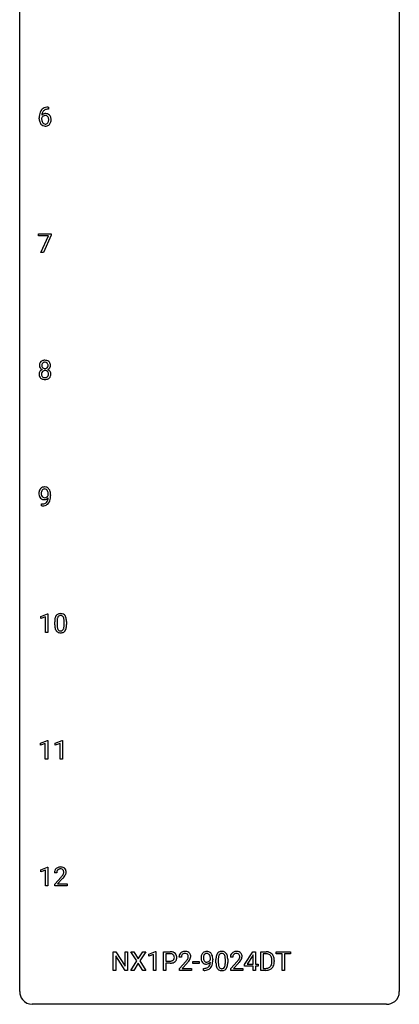
# Model space of a CAD drawing. Extents: x 3 to 27, y -3 to 124.
# Drawn here: x 3 to 27, y -3 to 59 of the extents above; entities that cross this region are included whole.
import ezdxf

# ---------------------------------------------------------------- set-up
doc = ezdxf.new("R2010")
doc.units = 0
doc.layers.add('DEFAULT_255_1_234', color=255, linetype='CONTINUOUS')
doc.layers.add('DEFAULT_255_2_778', color=255, linetype='CONTINUOUS')

msp = doc.modelspace()

# ---------------------------------------------------------------- linework, layer by layer
at = {"layer": 'DEFAULT_255_1_234'}
for p, q in [((4.582, 53.31), (4.555, 53.31)), ((4.556, 53.436), (4.582, 53.436)), ((4.582, 53.436), (4.582, 53.31)), ((4.008, 52.71), (4.008, 52.767)), ((4.158, 52.748), (4.158, 52.693)), ((3.964, 45.375), (3.964, 45.497)), ((3.964, 45.497), (4.754, 45.497)), ((4.597, 45.375), (3.964, 45.375)), ((4.114, 44.328), (4.597, 45.375)), ((4.754, 45.414), (4.27, 44.328)), ((4.754, 45.497), (4.754, 45.414)), ((4.27, 44.328), (4.114, 44.328)), ((4.57, 29.126), (4.57, 29.185)), ((4.718, 29.155), (4.718, 29.112)), ((4.147, 28.452), (4.147, 28.577)), ((4.147, 28.577), (4.178, 28.577)), ((4.176, 28.452), (4.147, 28.452)), ((4.098, 21.531), (4.523, 21.69)), ((4.523, 21.69), (4.547, 21.69)), ((4.547, 21.69), (4.547, 20.515)), ((4.098, 21.396), (4.098, 21.531)), ((4.397, 21.506), (4.098, 21.396)), ((4.397, 20.515), (4.397, 21.506)), ((4.977, 20.994), (4.977, 21.192)), ((5.126, 21.229), (5.126, 20.991)), ((5.567, 20.974), (5.567, 21.217)), ((5.715, 21.207), (5.715, 21.014)), ((4.547, 20.515), (4.397, 20.515)), ((4.089, 13.593), (4.514, 13.753)), ((4.089, 13.458), (4.089, 13.593)), ((4.514, 13.753), (4.538, 13.753)), ((4.538, 13.753), (4.538, 12.578)), ((5.012, 13.593), (5.438, 13.753)), ((5.012, 13.458), (5.012, 13.593)), ((5.438, 13.753), (5.461, 13.753)), ((5.461, 13.753), (5.461, 12.578)), ((4.388, 13.568), (4.089, 13.458)), ((4.388, 12.578), (4.388, 13.568)), ((5.312, 13.568), (5.012, 13.458)), ((5.312, 12.578), (5.312, 13.568)), ((4.538, 12.578), (4.388, 12.578)), ((5.461, 12.578), (5.312, 12.578)), ((4.098, 5.656), (4.523, 5.815)), ((4.098, 5.521), (4.098, 5.656)), ((4.397, 5.631), (4.098, 5.521)), ((4.397, 4.64), (4.397, 5.631)), ((4.523, 5.815), (4.547, 5.815)), ((4.547, 5.815), (4.547, 4.64)), ((5.108, 5.465), (4.959, 5.465)), ((4.982, 4.747), (5.387, 5.197)), ((5.474, 5.101), (5.161, 4.762)), ((4.547, 4.64), (4.397, 4.64)), ((4.982, 4.64), (4.982, 4.747)), ((5.748, 4.64), (4.982, 4.64)), ((5.161, 4.762), (5.748, 4.762)), ((5.748, 4.762), (5.748, 4.64)), ((8.653, -0.651), (8.653, 0.518)), ((8.653, 0.518), (8.808, 0.518)), ((8.808, 0.518), (9.398, -0.387)), ((9.396, -0.651), (8.808, 0.25)), ((8.808, 0.25), (8.808, -0.651)), ((9.398, -0.387), (9.398, 0.518)), ((9.398, 0.518), (9.551, 0.518)), ((9.551, 0.518), (9.551, -0.651)), ((10.128, -0.062), (9.758, 0.518)), ((9.758, 0.518), (9.938, 0.518)), ((9.938, 0.518), (10.22, 0.07)), ((10.22, 0.07), (10.501, 0.518)), ((10.682, 0.518), (10.313, -0.062)), ((10.501, 0.518), (10.682, 0.518)), ((10.871, 0.364), (11.297, 0.524)), ((10.871, 0.229), (10.871, 0.364)), ((11.17, 0.339), (10.871, 0.229)), ((11.17, -0.651), (11.17, 0.339)), ((11.297, 0.524), (11.32, 0.524)), ((11.32, 0.524), (11.32, -0.651)), ((11.794, -0.651), (11.794, 0.518)), ((11.794, 0.518), (12.225, 0.518)), ((11.948, 0.391), (11.948, -0.067)), ((12.234, 0.391), (11.948, 0.391)), ((12.919, 0.174), (12.77, 0.174)), ((14.741, 0.022), (14.741, 0.081)), ((14.889, 0.051), (14.889, 0.007)), ((15.089, -0.173), (15.089, 0.026)), ((15.238, 0.062), (15.238, -0.176)), ((15.679, -0.193), (15.679, 0.051)), ((15.827, 0.04), (15.827, -0.153)), ((16.144, 0.174), (15.995, 0.174)), ((16.887, -0.292), (17.41, 0.518)), ((17.402, 0.283), (17.055, -0.259)), ((17.419, 0.315), (17.402, 0.283)), ((17.41, 0.518), (17.569, 0.518)), ((17.419, -0.259), (17.419, 0.315)), ((17.569, 0.518), (17.569, -0.259)), ((17.903, -0.651), (17.903, 0.518)), ((17.903, 0.518), (18.234, 0.518)), ((18.238, 0.391), (18.058, 0.391)), ((18.058, 0.391), (18.058, -0.525)), ((18.864, 0.391), (18.864, 0.518)), ((18.864, 0.518), (19.768, 0.518)), ((19.239, 0.391), (18.864, 0.391)), ((19.239, -0.651), (19.239, 0.391)), ((19.768, 0.391), (19.393, 0.391)), ((19.393, 0.391), (19.393, -0.651)), ((19.768, 0.518), (19.768, 0.391)), ((9.749, -0.651), (10.128, -0.062)), ((10.22, -0.195), (9.931, -0.651)), ((10.508, -0.651), (10.22, -0.195)), ((10.313, -0.062), (10.691, -0.651)), ((11.948, -0.067), (12.225, -0.067)), ((12.223, -0.193), (11.948, -0.193)), ((11.948, -0.193), (11.948, -0.651)), ((12.793, -0.544), (13.198, -0.095)), ((12.793, -0.651), (12.793, -0.544)), ((13.285, -0.19), (12.972, -0.53)), ((12.972, -0.53), (13.559, -0.53)), ((13.559, -0.53), (13.559, -0.651)), ((13.649, -0.215), (13.649, -0.094)), ((13.649, -0.094), (14.041, -0.094)), ((14.041, -0.215), (13.649, -0.215)), ((14.041, -0.094), (14.041, -0.215)), ((14.318, -0.652), (14.318, -0.527)), ((14.318, -0.527), (14.349, -0.527)), ((16.018, -0.544), (16.422, -0.095)), ((16.018, -0.651), (16.018, -0.544)), ((16.51, -0.19), (16.197, -0.53)), ((16.197, -0.53), (16.784, -0.53)), ((16.784, -0.53), (16.784, -0.651)), ((16.887, -0.38), (16.887, -0.292)), ((17.419, -0.38), (16.887, -0.38)), ((17.055, -0.259), (17.419, -0.259)), ((17.419, -0.651), (17.419, -0.38)), ((17.569, -0.259), (17.731, -0.259)), ((17.731, -0.38), (17.569, -0.38)), ((17.569, -0.38), (17.569, -0.651)), ((17.731, -0.259), (17.731, -0.38)), ((18.058, -0.525), (18.22, -0.525)), ((18.597, -0.099), (18.597, -0.03)), ((18.749, -0.027), (18.749, -0.102)), ((8.808, -0.651), (8.653, -0.651)), ((9.551, -0.651), (9.396, -0.651)), ((9.931, -0.651), (9.749, -0.651)), ((10.691, -0.651), (10.508, -0.651)), ((11.32, -0.651), (11.17, -0.651)), ((11.948, -0.651), (11.794, -0.651)), ((13.559, -0.651), (12.793, -0.651)), ((14.347, -0.652), (14.318, -0.652)), ((16.784, -0.651), (16.018, -0.651)), ((17.569, -0.651), (17.419, -0.651)), ((18.227, -0.651), (17.903, -0.651)), ((19.393, -0.651), (19.239, -0.651))]:
    msp.add_line(p, q, dxfattribs=at)
for centre, radius, start, end in [((4.781, 52.842), 0.768, 157.98026, 171.62467), ((4.56, 52.931), 0.53, 141.4298, 157.8541), ((4.496, 52.976), 0.451, 102.87158, 140.85647), ((4.703, 52.885), 0.545, 161.28498, 174.20767), ((4.538, 52.943), 0.369, 134.53027, 161.62109), ((4.521, 52.954), 0.35, 104.28553, 133.86293), ((4.561, 52.732), 0.703, 90.37783, 103.58693), ((4.56, 52.81), 0.5, 90.6001, 104.5147), ((5.221, 52.774), 1.213, 171.45252, 180.31588), ((4.663, 52.706), 0.655, 179.63451, 191.78365), ((4.469, 52.663), 0.456, 191.41158, 218.60778), ((4.681, 52.69), 0.523, 179.65143, 190.28559), ((4.374, 52.671), 0.23, 145.29749, 160.26603), ((4.389, 52.727), 0.303, 95.8331, 138.99549), ((4.844, 52.866), 0.687, 173.78106, 174.92546), ((4.512, 52.658), 0.351, 190.09454, 207.50982), ((4.391, 52.656), 0.252, 124.9745, 144.8959), ((4.455, 52.631), 0.288, 207.95832, 216.32511), ((4.421, 52.604), 0.245, 215.76614, 232.54568), ((4.387, 52.672), 0.237, 89.8751, 126.20717), ((4.411, 52.6), 0.433, 89.87537, 97.0544), ((4.387, 52.674), 0.235, 85.01407, 90.05133), ((4.394, 52.724), 0.184, 36.82507, 85.74157), ((4.416, 52.683), 0.349, 71.64078, 90.62401), ((4.397, 52.556), 0.183, 289.18333, 322.96838), ((4.431, 52.739), 0.292, 39.63678, 71.01902), ((4.352, 52.686), 0.241, 32.30354, 38.08267), ((4.335, 52.605), 0.261, 322.60079, 346.51824), ((4.321, 52.669), 0.276, 11.04823, 31.81465), ((4.22, 52.634), 0.38, 346.25822, 358.77416), ((4.193, 52.642), 0.407, 359.6214, 11.28391), ((4.118, 52.64), 0.482, 358.37552, 0.0098), ((4.375, 52.603), 0.367, 318.14097, 347.61186), ((4.367, 52.683), 0.376, 10.65873, 39.9044), ((4.209, 52.643), 0.539, 347.24869, 0.43693), ((4.213, 52.65), 0.535, 359.6826, 11.13262), ((4.381, 52.589), 0.341, 218.16651, 245.87812), ((4.38, 52.603), 0.354, 246.91402, 270.74373), ((4.383, 52.555), 0.183, 232.80054, 270.66056), ((4.387, 52.591), 0.219, 269.35537, 288.47443), ((4.386, 52.706), 0.457, 269.88743, 276.79177), ((4.408, 52.576), 0.325, 275.63421, 317.82485), ((4.392, 37.258), 0.373, 164.61861, 180.52924), ((4.351, 37.255), 0.332, 179.99929, 181.16551), ((4.293, 37.25), 0.274, 180.43165, 213.2714), ((4.302, 37.282), 0.28, 132.24544, 164.50923), ((4.313, 37.263), 0.297, 213.34392, 222.62713), ((4.325, 37.277), 0.315, 222.95484, 244.13725), ((4.331, 37.25), 0.323, 100.70528, 132.13873), ((4.433, 37.254), 0.265, 168.38021, 180.36024), ((4.41, 37.25), 0.242, 179.50297, 194.91268), ((4.35, 37.273), 0.18, 135.30531, 168.98823), ((4.352, 37.235), 0.182, 194.97222, 224.1944), ((4.349, 37.232), 0.178, 224.29614, 262.01574), ((4.348, 37.274), 0.178, 105.92297, 135.16629), ((4.361, 37.112), 0.464, 89.67326, 101.24495), ((4.362, 37.224), 0.23, 89.47759, 105.72979), ((4.363, 37.306), 0.253, 261.12504, 270.19599), ((4.367, 37.129), 0.446, 76.28766, 90.45861), ((4.364, 37.206), 0.248, 86.98338, 90.02001), ((4.366, 37.287), 0.234, 269.48256, 285.09883), ((4.371, 37.267), 0.186, 44.39587, 88.24989), ((4.381, 37.229), 0.174, 285.15857, 315.94846), ((4.398, 37.252), 0.321, 47.82402, 76.42669), ((4.373, 37.267), 0.185, 16.3252, 44.7913), ((4.373, 37.237), 0.186, 316.0413, 351.91627), ((4.404, 37.275), 0.312, 296.7586, 325.75365), ((4.326, 37.254), 0.234, 359.47895, 16.06791), ((4.299, 37.251), 0.261, 351.10568, 0.19366), ((4.42, 37.278), 0.286, 6.91687, 47.62614), ((4.443, 37.248), 0.265, 325.84124, 338.47959), ((4.426, 37.252), 0.282, 338.87636, 0.5166), ((4.302, 37.256), 0.407, 359.84197, 7.96945), ((4.29, 36.709), 0.298, 145.67959, 180.62596), ((4.407, 36.706), 0.415, 179.93155, 185.32545), ((4.291, 36.688), 0.298, 184.01044, 228.50718), ((4.306, 36.698), 0.318, 115.55379, 145.64162), ((4.322, 36.725), 0.346, 228.75537, 257.84844), ((4.428, 36.71), 0.287, 171.26519, 180.18594), ((4.411, 36.707), 0.27, 179.51547, 193.64667), ((4.347, 36.726), 0.205, 135.3399, 172.10439), ((4.329, 36.686), 0.186, 193.35406, 225.82569), ((4.34, 36.637), 0.387, 113.24379, 116.20546), ((4.333, 36.693), 0.194, 226.41803, 255.85537), ((4.342, 36.73), 0.199, 104.88559, 135.24483), ((4.359, 36.787), 0.291, 255.46556, 268.7986), ((4.36, 36.663), 0.268, 89.49592, 104.85798), ((4.364, 36.871), 0.375, 268.34648, 270.01049), ((4.363, 36.64), 0.291, 82.26145, 90.14395), ((4.366, 36.802), 0.307, 269.57591, 282.08231), ((4.377, 36.72), 0.21, 45.30288, 83.19215), ((4.389, 36.703), 0.205, 281.75225, 306.60564), ((4.403, 36.73), 0.352, 281.54739, 310.91699), ((4.399, 36.687), 0.186, 307.135, 314.0278), ((4.383, 36.725), 0.203, 17.29226, 45.46272), ((4.395, 36.689), 0.19, 314.25534, 350.16932), ((4.375, 37.323), 0.369, 296.09023, 297.36181), ((4.401, 36.668), 0.352, 47.90092, 67.19469), ((4.336, 36.712), 0.251, 359.44541, 16.92564), ((4.31, 36.708), 0.277, 349.41457, 0.29307), ((4.445, 36.682), 0.288, 310.84975, 342.7448), ((4.421, 36.692), 0.32, 35.23624, 47.55137), ((4.447, 36.71), 0.289, 359.27597, 35.40141), ((4.372, 36.702), 0.364, 343.12945, 0.57765), ((4.36, 36.885), 0.511, 257.45845, 270.42875), ((4.367, 36.885), 0.511, 269.61927, 281.979), ((4.329, 29.296), 0.341, 96.84563, 120.98815), ((4.344, 29.202), 0.436, 89.88702, 97.28028), ((4.349, 29.266), 0.372, 70.65056, 90.67491), ((4.362, 29.318), 0.319, 36.7493, 69.82199), ((4.513, 29.237), 0.531, 166.7586, 180.32012), ((4.537, 29.233), 0.555, 179.96523, 184.30139), ((4.446, 29.223), 0.464, 183.9376, 204.12763), ((4.429, 29.255), 0.444, 154.69551, 166.56798), ((4.378, 29.195), 0.39, 204.34475, 209.0454), ((4.343, 29.298), 0.349, 136.33242, 155.08714), ((4.315, 29.156), 0.315, 208.47272, 236.21349), ((4.315, 29.322), 0.312, 121.23673, 135.96805), ((4.514, 29.248), 0.385, 166.11003, 178.66543), ((4.618, 29.242), 0.49, 178.26321, 180.01111), ((4.538, 29.239), 0.41, 179.6162, 191.87872), ((4.416, 29.212), 0.285, 191.61917, 215.29723), ((4.396, 29.278), 0.263, 142.10213, 166.38356), ((4.397, 29.2), 0.262, 215.73201, 216.53554), ((4.343, 29.157), 0.193, 215.74867, 239.97275), ((4.341, 29.322), 0.193, 112.93823, 142.53208), ((4.343, 29.308), 0.206, 89.2729, 111.91404), ((4.34, 29.196), 0.229, 269.9447, 306.82489), ((4.348, 29.339), 0.176, 50.38512, 90.6706), ((4.303, 29.285), 0.246, 34.12503, 50.30701), ((4.316, 29.239), 0.278, 305.50724, 327.07734), ((4.254, 29.249), 0.307, 27.20155, 34.68294), ((4.194, 29.221), 0.372, 9.94301, 26.77001), ((4.328, 29.229), 0.263, 327.41049, 336.84017), ((4.019, 29.189), 0.551, 359.66338, 10.11753), ((4.262, 29.24), 0.446, 15.39587, 37.08401), ((4.049, 29.178), 0.668, 3.94889, 15.67986), ((3.349, 29.105), 1.37, 352.83663, 0.27827), ((3.809, 29.156), 0.909, 359.92924, 4.26653), ((4.299, 29.135), 0.289, 236.47179, 254.35413), ((4.163, 29.356), 0.904, 270.82072, 273.4013), ((4.172, 29.174), 0.597, 270.6215, 281.40628), ((4.182, 29.131), 0.678, 272.92817, 286.49228), ((4.313, 29.191), 0.347, 254.59991, 270.41803), ((4.336, 29.152), 0.185, 241.06502, 269.28105), ((4.215, 28.968), 0.387, 281.18526, 299.06211), ((4.316, 29.191), 0.347, 269.99664, 270.79004), ((4.319, 29.145), 0.301, 270.26331, 297.38519), ((4.34, 29.201), 0.234, 268.40625, 270.00713), ((4.255, 28.9), 0.436, 285.95414, 318.88781), ((4.252, 28.896), 0.306, 299.50678, 313.12009), ((4.29, 29.201), 0.364, 297.40373, 320.01676), ((4.254, 28.888), 0.298, 313.85262, 338.59893), ((4.092, 28.955), 0.474, 338.25236, 351.24309), ((3.851, 28.996), 0.718, 350.94095, 357.66919), ((4.286, 28.869), 0.392, 319.33432, 322.09989), ((4.199, 28.928), 0.497, 322.85781, 342.15279), ((3.877, 29.036), 0.836, 341.83595, 352.98842), ((5.299, 21.409), 0.286, 101.64409, 144.51424), ((5.342, 21.24), 0.46, 89.5284, 102.58198), ((5.35, 21.237), 0.464, 77.04379, 90.50813), ((5.39, 21.401), 0.295, 48.27786, 77.49947), ((5.397, 21.414), 0.281, 36.31421, 47.63059), ((6.172, 21.197), 1.195, 173.76756, 180.23155), ((6.33, 21.012), 1.353, 180.74494, 181.151), ((6.05, 21.001), 1.072, 180.89762, 188.00555), ((5.72, 21.248), 0.74, 164.30586, 173.90022), ((5.429, 21.332), 0.437, 148.7922, 164.56838), ((5.334, 21.385), 0.328, 144.58839, 148.11763), ((5.97, 21.233), 0.844, 172.02595, 178.07032), ((6.273, 21.219), 1.148, 177.86317, 179.50441), ((6.166, 20.987), 1.04, 179.79956, 185.24604), ((5.64, 21.28), 0.511, 163.37633, 172.1411), ((5.431, 21.344), 0.292, 149.42089, 163.62864), ((5.325, 21.408), 0.168, 105.79811, 149.73881), ((5.343, 21.341), 0.237, 89.38069, 105.67626), ((5.347, 21.316), 0.263, 81.10601, 90.2185), ((5.365, 21.404), 0.173, 30.74079, 82.46571), ((5.312, 21.37), 0.236, 24.28712, 31.39356), ((5.195, 21.32), 0.363, 12.08056, 23.8174), ((4.919, 21.259), 0.646, 4.83622, 12.29045), ((4.498, 21.221), 1.068, 359.80904, 4.94079), ((5.31, 21.355), 0.386, 18.29318, 35.67692), ((5.056, 21.268), 0.654, 8.02467, 18.56052), ((4.64, 21.206), 1.075, 1.12741, 8.17183), ((4.491, 21.009), 1.225, 353.8442, 0.22879), ((4.316, 21.194), 1.399, 0.54241, 1.3863), ((5.654, 20.944), 0.673, 187.88164, 198.23465), ((5.405, 20.86), 0.41, 197.96935, 215.26236), ((5.303, 20.792), 0.287, 215.86183, 257.27886), ((5.762, 20.949), 0.634, 185.14116, 193.00796), ((5.498, 20.886), 0.363, 192.78976, 205.25077), ((5.393, 20.84), 0.248, 205.80054, 211.25375), ((5.341, 20.805), 0.185, 210.37898, 238.40081), ((5.343, 20.947), 0.447, 256.62289, 270.51044), ((5.339, 20.809), 0.188, 239.65206, 265.97938), ((5.347, 20.877), 0.256, 265.13154, 270.06033), ((5.35, 20.844), 0.224, 269.33147, 287.2178), ((5.351, 20.959), 0.459, 269.59773, 281.67344), ((5.364, 20.794), 0.171, 287.7958, 329.08087), ((5.391, 20.792), 0.288, 280.58014, 324.91731), ((5.268, 20.854), 0.284, 328.66347, 343.33251), ((5.051, 20.921), 0.512, 343.04995, 351.93934), ((4.704, 20.972), 0.862, 351.8069, 357.79592), ((4.381, 20.989), 1.186, 357.58719, 359.26775), ((5.353, 20.818), 0.334, 324.93524, 328.61605), ((5.254, 20.872), 0.447, 329.28036, 344.74728), ((4.954, 20.957), 0.758, 344.49347, 353.97655), ((5.366, 5.469), 0.407, 163.28787, 180.55818), ((5.286, 5.491), 0.324, 133.45412, 162.947), ((5.304, 5.472), 0.35, 100.78694, 133.4384), ((5.319, 5.497), 0.208, 136.17574, 166.36747), ((5.307, 5.507), 0.192, 129.72793, 135.7542), ((5.315, 5.494), 0.207, 102.17394, 129.20619), ((5.339, 5.317), 0.508, 89.66053, 101.37042), ((5.339, 5.391), 0.313, 89.54607, 102.54188), ((5.345, 5.324), 0.502, 78.21712, 90.41304), ((5.342, 5.445), 0.259, 82.16021, 90.15058), ((5.356, 5.519), 0.184, 43.44154, 83.16614), ((5.381, 5.486), 0.336, 55.92682, 78.48886), ((5.348, 5.511), 0.195, 16.17147, 43.52844), ((5.297, 5.497), 0.248, 359.48663, 15.93398), ((5.401, 5.52), 0.297, 47.92923, 55.4054), ((5.411, 5.53), 0.283, 4.33477, 48.05607), ((5.42, 5.47), 0.312, 165.90929, 178.86839), ((5.506, 5.465), 0.398, 178.43817, 180.00839), ((4.038, 6.39), 1.801, 318.51325, 320.78284), ((4.566, 5.96), 1.119, 320.73727, 323.97371), ((4.958, 5.676), 0.635, 323.89617, 328.64211), ((4.291, 6.195), 1.611, 317.25868, 319.90461), ((5.163, 5.549), 0.395, 328.8299, 331.78995), ((5.263, 5.498), 0.282, 331.42552, 352.93648), ((4.674, 5.879), 1.115, 319.64729, 327.09582), ((5.276, 5.495), 0.269, 353.22487, 0.01693), ((5.073, 5.623), 0.641, 326.91354, 338.35052), ((5.344, 5.519), 0.35, 337.89141, 358.99677), ((5.301, 5.513), 0.393, 359.92521, 5.59677), ((12.229, -0.088), 0.606, 78.83781, 90.39836), ((12.225, -0.032), 0.424, 87.8575, 88.80001), ((12.231, 0.056), 0.336, 75.27617, 88.29153), ((12.26, 0.161), 0.226, 46.86287, 75.66765), ((12.271, 0.114), 0.4, 58.96327, 79.08106), ((12.275, 0.178), 0.203, 15.74421, 46.62034), ((12.289, 0.131), 0.188, 311.7855, 347.28611), ((12.213, 0.162), 0.268, 359.46721, 15.5934), ((12.191, 0.156), 0.289, 346.68932, 0.10594), ((12.301, 0.17), 0.336, 48.0198, 58.44719), ((12.116, 0.159), 0.365, 359.6351, 0.00532), ((12.31, 0.179), 0.324, 3.3375, 48.17666), ((12.335, 0.122), 0.295, 310.8832, 346.54264), ((12.199, 0.157), 0.435, 346.18778, 0.50603), ((12.187, 0.161), 0.448, 359.94775, 4.68291), ((13.177, 0.178), 0.407, 163.28787, 180.55818), ((13.097, 0.2), 0.324, 133.45412, 162.947), ((13.115, 0.181), 0.35, 100.78694, 133.4384), ((13.231, 0.178), 0.312, 165.90929, 178.86839), ((13.317, 0.174), 0.398, 178.43817, 180.00839), ((13.13, 0.205), 0.208, 136.17574, 166.36747), ((13.118, 0.215), 0.192, 129.72793, 135.7542), ((13.126, 0.203), 0.207, 102.17394, 129.20619), ((13.15, 0.026), 0.508, 89.66053, 101.37042), ((13.15, 0.099), 0.313, 89.54607, 102.54188), ((13.156, 0.032), 0.502, 78.21712, 90.41304), ((13.153, 0.153), 0.259, 82.16021, 90.15058), ((13.167, 0.227), 0.184, 43.44154, 83.16614), ((12.377, 0.668), 1.119, 320.73727, 323.97371), ((13.192, 0.194), 0.336, 55.92682, 78.48886), ((12.769, 0.384), 0.635, 323.89617, 328.64211), ((13.159, 0.219), 0.195, 16.17147, 43.52844), ((12.974, 0.258), 0.395, 328.8299, 331.78995), ((13.074, 0.206), 0.282, 331.42552, 352.93648), ((13.108, 0.205), 0.248, 359.48663, 15.93398), ((13.087, 0.203), 0.269, 353.22487, 0.01693), ((13.211, 0.228), 0.297, 47.92923, 55.4054), ((13.222, 0.238), 0.283, 4.33477, 48.05607), ((12.884, 0.332), 0.641, 326.91354, 338.35052), ((13.155, 0.227), 0.35, 337.89141, 358.99677), ((13.112, 0.221), 0.393, 359.92521, 5.59677), ((14.684, 0.132), 0.531, 166.7586, 180.32012), ((14.708, 0.129), 0.555, 179.96523, 184.30139), ((14.617, 0.119), 0.464, 183.9376, 204.12763), ((14.6, 0.151), 0.444, 154.69551, 166.56798), ((14.514, 0.194), 0.349, 136.33242, 155.08714), ((14.486, 0.218), 0.312, 121.23673, 135.96805), ((14.685, 0.143), 0.385, 166.11003, 178.66543), ((14.789, 0.138), 0.49, 178.26321, 180.01111), ((14.709, 0.135), 0.41, 179.6162, 191.87872), ((14.587, 0.108), 0.285, 191.61917, 215.29723), ((14.567, 0.174), 0.263, 142.10213, 166.38356), ((14.5, 0.192), 0.341, 96.84563, 120.98815), ((14.512, 0.218), 0.193, 112.93823, 142.53208), ((14.514, 0.204), 0.206, 89.2729, 111.91404), ((14.515, 0.098), 0.436, 89.88702, 97.28028), ((14.52, 0.162), 0.372, 70.65056, 90.67491), ((14.519, 0.235), 0.176, 50.38512, 90.6706), ((14.474, 0.181), 0.246, 34.12503, 50.30701), ((14.533, 0.213), 0.319, 36.7493, 69.82199), ((14.425, 0.144), 0.307, 27.20155, 34.68294), ((14.365, 0.117), 0.372, 9.94301, 26.77001), ((14.499, 0.125), 0.263, 327.41049, 336.84017), ((14.19, 0.084), 0.551, 359.66338, 10.11753), ((14.433, 0.135), 0.446, 15.39587, 37.08401), ((14.22, 0.073), 0.668, 3.94889, 15.67986), ((13.52, 0.001), 1.37, 352.83663, 0.27827), ((13.98, 0.052), 0.909, 359.92924, 4.26653), ((16.284, 0.031), 1.195, 173.76756, 180.23155), ((15.832, 0.082), 0.74, 164.30586, 173.90022), ((15.541, 0.166), 0.437, 148.7922, 164.56838), ((15.446, 0.219), 0.328, 144.58839, 148.11763), ((15.412, 0.243), 0.286, 101.64409, 144.51424), ((16.386, 0.052), 1.148, 177.86317, 179.50441), ((16.082, 0.066), 0.844, 172.02595, 178.07032), ((15.752, 0.114), 0.511, 163.37633, 172.1411), ((15.543, 0.177), 0.292, 149.42089, 163.62864), ((15.437, 0.241), 0.168, 105.79811, 149.73881), ((15.454, 0.074), 0.46, 89.5284, 102.58198), ((15.455, 0.175), 0.237, 89.38069, 105.67626), ((15.462, 0.07), 0.464, 77.04379, 90.50813), ((15.459, 0.149), 0.263, 81.10601, 90.2185), ((15.477, 0.237), 0.173, 30.74079, 82.46571), ((15.502, 0.234), 0.295, 48.27786, 77.49947), ((15.424, 0.203), 0.236, 24.28712, 31.39356), ((15.307, 0.153), 0.363, 12.08056, 23.8174), ((15.031, 0.092), 0.646, 4.83622, 12.29045), ((14.61, 0.054), 1.068, 359.80904, 4.94079), ((15.509, 0.247), 0.281, 36.31421, 47.63059), ((15.423, 0.188), 0.386, 18.29318, 35.67692), ((15.168, 0.101), 0.654, 8.02467, 18.56052), ((14.752, 0.04), 1.075, 1.12741, 8.17183), ((14.428, 0.027), 1.399, 0.54241, 1.3863), ((16.402, 0.178), 0.407, 163.28787, 180.55818), ((16.322, 0.2), 0.324, 133.45412, 162.947), ((16.34, 0.181), 0.35, 100.78694, 133.4384), ((16.456, 0.178), 0.312, 165.90929, 178.86839), ((16.542, 0.174), 0.398, 178.43817, 180.00839), ((16.355, 0.205), 0.208, 136.17574, 166.36747), ((16.343, 0.215), 0.192, 129.72793, 135.7542), ((16.351, 0.203), 0.207, 102.17394, 129.20619), ((16.374, 0.026), 0.508, 89.66053, 101.37042), ((16.375, 0.099), 0.313, 89.54607, 102.54188), ((16.381, 0.032), 0.502, 78.21712, 90.41304), ((16.378, 0.153), 0.259, 82.16021, 90.15058), ((16.392, 0.227), 0.184, 43.44154, 83.16614), ((15.602, 0.668), 1.119, 320.73727, 323.97371), ((16.417, 0.194), 0.336, 55.92682, 78.48886), ((15.994, 0.384), 0.635, 323.89617, 328.64211), ((16.384, 0.219), 0.195, 16.17147, 43.52844), ((16.199, 0.258), 0.395, 328.8299, 331.78995), ((16.298, 0.206), 0.282, 331.42552, 352.93648), ((16.333, 0.205), 0.248, 359.48663, 15.93398), ((16.312, 0.203), 0.269, 353.22487, 0.01693), ((16.436, 0.228), 0.297, 47.92923, 55.4054), ((16.446, 0.238), 0.283, 4.33477, 48.05607), ((16.108, 0.332), 0.641, 326.91354, 338.35052), ((16.38, 0.227), 0.35, 337.89141, 358.99677), ((16.337, 0.221), 0.393, 359.92521, 5.59677), ((18.237, -0.068), 0.587, 75.41011, 90.38041), ((18.236, -0.065), 0.457, 79.21522, 89.74456), ((18.268, 0.079), 0.308, 40.38405, 80.14311), ((18.26, 0.027), 0.488, 60.14559, 75.18884), ((18.276, 0.055), 0.456, 26.52536, 60.14509), ((18.243, 0.06), 0.341, 26.57772, 40.15322), ((18.15, 0.016), 0.443, 9.65719, 26.19328), ((17.914, -0.026), 0.683, 359.6455, 9.86079), ((18.164, -0.004), 0.583, 7.40304, 26.83208), ((18.005, -0.029), 0.744, 0.16054, 7.71762), ((12.225, 0.563), 0.757, 269.89698, 275.0189), ((12.228, 0.355), 0.423, 269.65931, 279.41536), ((12.247, 0.342), 0.535, 274.68503, 287.02451), ((12.253, 0.206), 0.271, 279.20498, 294.99008), ((12.282, 0.141), 0.2, 295.28881, 311.29112), ((12.304, 0.163), 0.347, 286.69253, 310.22883), ((11.849, 1.098), 1.801, 318.51325, 320.78284), ((12.102, 0.903), 1.611, 317.25868, 319.90461), ((12.485, 0.587), 1.115, 319.64729, 327.09582), ((14.549, 0.09), 0.39, 204.34475, 209.0454), ((14.486, 0.051), 0.315, 208.47272, 236.21349), ((14.47, 0.03), 0.289, 236.47179, 254.35413), ((14.343, 0.07), 0.597, 270.6215, 281.40628), ((14.568, 0.096), 0.262, 215.73201, 216.53554), ((14.514, 0.053), 0.193, 215.74867, 239.97275), ((14.484, 0.087), 0.347, 254.59991, 270.41803), ((14.507, 0.048), 0.185, 241.06502, 269.28105), ((14.386, -0.136), 0.387, 281.18526, 299.06211), ((14.487, 0.087), 0.347, 269.99664, 270.79004), ((14.49, 0.041), 0.301, 270.26331, 297.38519), ((14.511, 0.097), 0.234, 268.40625, 270.00713), ((14.511, 0.092), 0.229, 269.9447, 306.82489), ((14.426, -0.204), 0.436, 285.95414, 318.88781), ((14.423, -0.208), 0.306, 299.50678, 313.12009), ((14.461, 0.096), 0.364, 297.40373, 320.01676), ((14.426, -0.216), 0.298, 313.85262, 338.59893), ((14.487, 0.134), 0.278, 305.50724, 327.07734), ((14.263, -0.149), 0.474, 338.25236, 351.24309), ((14.022, -0.108), 0.718, 350.94095, 357.66919), ((14.457, -0.235), 0.392, 319.33432, 322.09989), ((14.37, -0.177), 0.497, 322.85781, 342.15279), ((14.048, -0.068), 0.836, 341.83595, 352.98842), ((16.442, -0.155), 1.353, 180.74494, 181.151), ((16.162, -0.165), 1.072, 180.89762, 188.00555), ((15.766, -0.223), 0.673, 187.88164, 198.23465), ((15.517, -0.306), 0.41, 197.96935, 215.26236), ((15.415, -0.375), 0.287, 215.86183, 257.27886), ((16.278, -0.179), 1.04, 179.79956, 185.24604), ((15.874, -0.218), 0.634, 185.14116, 193.00796), ((15.61, -0.28), 0.363, 192.78976, 205.25077), ((15.505, -0.327), 0.248, 205.80054, 211.25375), ((15.453, -0.362), 0.185, 210.37898, 238.40081), ((15.451, -0.357), 0.188, 239.65206, 265.97938), ((15.459, -0.29), 0.256, 265.13154, 270.06033), ((15.462, -0.323), 0.224, 269.33147, 287.2178), ((15.476, -0.373), 0.171, 287.7958, 329.08087), ((15.503, -0.375), 0.288, 280.58014, 324.91731), ((15.38, -0.313), 0.284, 328.66347, 343.33251), ((15.163, -0.245), 0.512, 343.04995, 351.93934), ((14.816, -0.194), 0.862, 351.8069, 357.79592), ((14.493, -0.178), 1.186, 357.58719, 359.26775), ((15.465, -0.349), 0.334, 324.93524, 328.61605), ((15.366, -0.294), 0.447, 329.28036, 344.74728), ((15.067, -0.209), 0.758, 344.49347, 353.97655), ((14.603, -0.157), 1.225, 353.8442, 0.22879), ((15.073, 1.098), 1.801, 318.51325, 320.78284), ((15.326, 0.903), 1.611, 317.25868, 319.90461), ((15.71, 0.587), 1.115, 319.64729, 327.09582), ((18.224, -0.065), 0.46, 269.49704, 284.0205), ((18.247, -0.123), 0.527, 278.10719, 299.03395), ((18.26, -0.201), 0.319, 283.77003, 318.15555), ((18.226, -0.176), 0.361, 318.74156, 343.68736), ((18.284, -0.191), 0.449, 299.25317, 333.45713), ((18.045, -0.12), 0.55, 343.33251, 355.8549), ((17.836, -0.1), 0.761, 355.49885, 0.07917), ((18.187, -0.139), 0.559, 333.07065, 348.71818), ((18.021, -0.106), 0.728, 348.72894, 0.30125), ((14.334, 0.252), 0.904, 270.82072, 273.4013), ((14.353, 0.027), 0.678, 272.92817, 286.49228), ((15.455, -0.22), 0.447, 256.62289, 270.51044), ((15.463, -0.208), 0.459, 269.59773, 281.67344), ((18.222, 0.028), 0.679, 270.44439, 278.45111)]:
    msp.add_arc(centre, radius, start, end, dxfattribs=at)
at = {"layer": 'DEFAULT_255_2_778'}
for p, q in [((2.779, -1.984), (2.779, 123.428)), ((26.591, 123.428), (26.591, -1.984)), ((25.797, -2.778), (3.572, -2.778))]:
    msp.add_line(p, q, dxfattribs=at)
for centre, start, end in [((3.57, -1.986), 179.85241, 219.16419), ((25.8, -1.986), 309.47617, 0.14826), ((3.57, -1.987), 219.12821, 270.1454), ((25.799, -1.987), 269.85174, 309.51118)]:
    msp.add_arc(centre, 0.791, start, end, dxfattribs=at)

doc.saveas('drawing.dxf')
